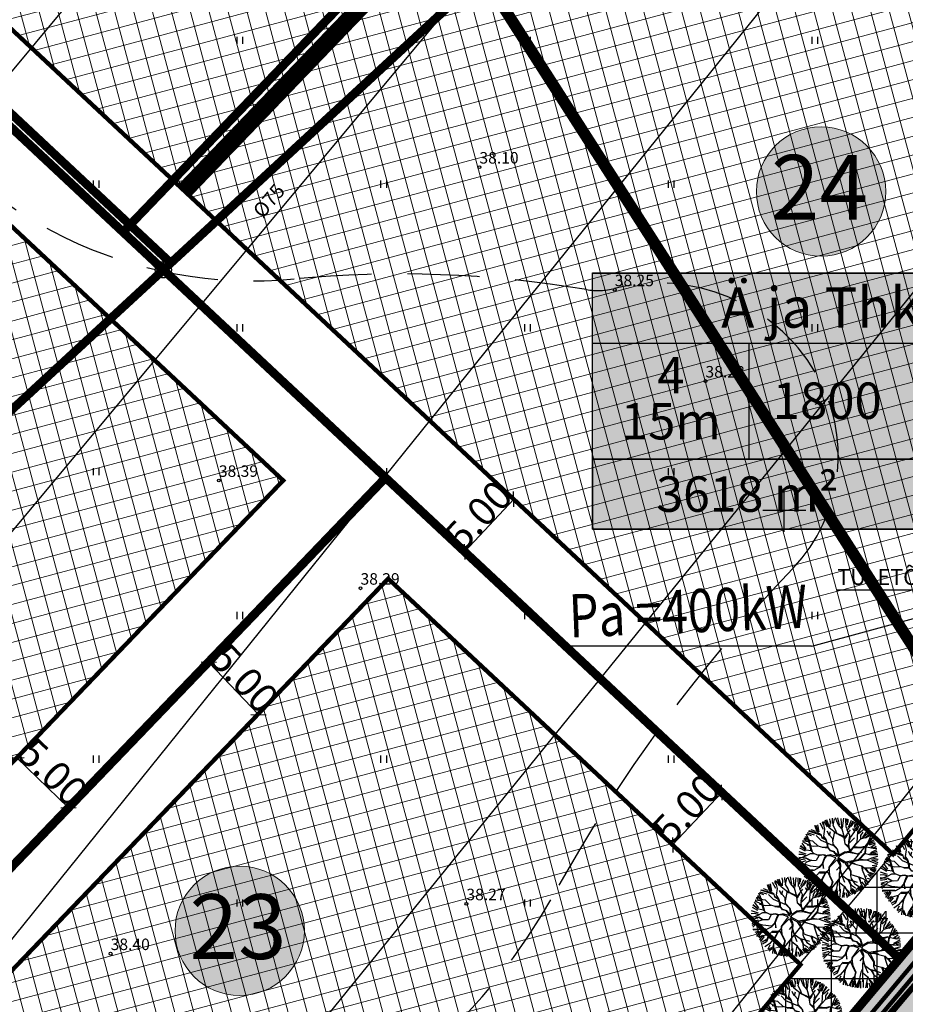
# Model space of a CAD drawing. Units: metres. Extents: x -3353224 to 1681961, y 0 to 8295391.
# Drawn here: x 546847 to 546908, y 6584666 to 6584734 of the extents above; entities that cross this region are included whole.
import ezdxf
from ezdxf.enums import TextEntityAlignment as Align

# ---------------------------------------------------------------- set-up
doc = ezdxf.new("R2010")
doc.units = ezdxf.units.M
for name, pattern in [('6113-lõplik (must)$0$DASHED', [0.75, 0.5, -0.25]), ('CENTERX2', [4, 2.5, -0.5, 0.5, -0.5]), ('DASHED', [0.75, 0.5, -0.25]), ('HIDDEN', [0.375, 0.25, -0.125])]:
    doc.linetypes.add(name, pattern=pattern)
for name, color, linetype in [('51', 7, 'Continuous'), ('6113-lõplik (must)$0$HALJASTUS', 7, 'Continuous'), ('6113-lõplik (must)$0$HORISONTAALID', 7, 'Continuous'), ('6113-lõplik (must)$0$KORGUS', 7, 'Continuous'), ('6113-lõplik (must)$0$PIIR', 7, 'Continuous'), ('6113-lõplik (must)$0$POLLU_DREEN', 7, 'Continuous'), ('6113-lõplik (must)$0$RISTID', 7, 'Continuous'), ('6113-lõplik (must)$0$VORK', 7, 'Continuous'), ('GEE-GES1$0$KPR-EL-TEKST', 174, 'GEE-GES1$0$W_KPROJEKT'), ('GEE-GES1$0$KPR-KPKAABEL', 144, 'GEE-GES1$0$W2_KPROJEKT'), ('GEE-GES1$0$KPR-MPKAABEL', 174, 'Continuous'), ('GEE-GES1$0$KPR-SIDEKAN', 4, 'Continuous'), ('k-as-ehk_joon', 7, 'CENTERX2'), ('k-as-kr-mod-kr', 1, 'Continuous'), ('k-as-pos-nr', 7, 'Continuous'), ('k-as-pos-põhi', 41, 'Continuous'), ('K-exp-EÕ', 7, 'Continuous'), ('K-exp-hatch-EÕ', 41, 'Continuous'), ('K-haljas', 71, 'Continuous'), ('K-kinnistu', 36, 'Continuous'), ('K-kinnistu-abi', 36, 'Continuous'), ('K-kr-nurk', 7, 'Continuous'), ('K-moot', 7, 'Continuous'), ('K-puud', 94, 'Continuous'), ('k-teekaitse', 205, 'Continuous'), ('K-tulemüür', 222, 'DASHED'), ('k-tänavakaitse', 133, 'Continuous'), ('Liiklus_var.1$0$K-P', 251, 'Continuous'), ('VK$0$k-vktekst', 164, 'Continuous')]:
    doc.layers.add(name, color=color, linetype=linetype)
for name, color, linetype, lineweight in [('6113-lõplik (must)$0$Level 51', 7, 'Continuous', 0), ('K-eh k ala', 163, 'Continuous', 9), ('Liiklus_var.1$0$K-1värv', 51, 'Continuous', 9)]:
    doc.layers.add(name, color=color, linetype=linetype, lineweight=lineweight)
doc.styles.add('6113-lõplik (must)$0$ROMANC', font='ROMANC.shx', dxfattribs={"height": 0.8})
doc.styles.add('6113-lõplik (must)$0$ROMANS', font='romans', dxfattribs={"height": 0.8})
doc.styles.add('GEE-GES1$0$02009_ELEKTER$1$KPR-JOONED', font='romand.shx', dxfattribs={"width": 0.8})
doc.styles.add('GEE-GES1$0$KPR-jooned', font='romand.shx')
doc.styles.add('GEE-GES1$0$SWISL', font='swissl.ttf', dxfattribs={"height": 2})
doc.styles.add('SWISL', font='swissl.ttf', dxfattribs={"height": 2})
doc.styles.add('VK$0$SWISL', font='swissl.ttf')
doc.linetypes.add('6113-lõplik (must)$0$DRENAAZ', pattern='A,2.5,-1.5,["D",6113-lõplik (must)$0$ROMANC,S=1.6,R=0,X=-0.8,Y=-0.8],-1.5,7.5', length=13)
doc.linetypes.add('GEE-GES1$0$SIDE_KPROJEKT', pattern='A,9.5,-1.25,["/",GEE-GES1$0$02009_ELEKTER$1$KPR-JOONED,S=1,R=0,X=-0.55,Y=-0.5],-1.25', length=12)
doc.linetypes.add('GEE-GES1$0$W1_KPROJEKT', pattern='A,9.5,-1.25,["W1",GEE-GES1$0$KPR-jooned,S=1,R=0,X=-0.95,Y=-0.5],-1.25', length=12)
doc.linetypes.add('GEE-GES1$0$W2_KPROJEKT', pattern='A,9.5,-1.25,["W2",GEE-GES1$0$KPR-jooned,S=1,R=0,X=-1.05,Y=-0.5],-1.25', length=12)
doc.linetypes.add('GEE-GES1$0$W_KPROJEKT', pattern='A,9.5,-1,["W",GEE-GES1$0$KPR-jooned,S=1,R=0,X=-0.62,Y=-0.5],-1', length=11.5)
doc.dimstyles.new('dim-st_serv500', dxfattribs={"dimtxt": 2, "dimasz": 0.75, "dimexe": 0.18, "dimexo": 0, "dimgap": 0, "dimtad": 1, "dimzin": 0, "dimdsep": 46, "dimtxsty": 'SWISL', "dimblk1": 'OBLIQUE', "dimblk2": 'OBLIQUE', "dimsah": 1, "dimcen": 0.09, "dimclrd": 256, "dimclre": 256, "dimclrt": 256, "dimaunit": 1, "dimazin": 0, "dimtfac": 0.99, "dimtmove": 2, "dimatfit": 3, "dimldrblk": 'OBLIQUE', "dimfxl": 1, "dimtolj": 1, "dimtzin": 0, "dimarcsym": 0})

# ---------------------------------------------------------------- blocks, each defined once
blk = doc.blocks.new('_OBLIQUE')
at = {"color": 0, "linetype": 'ByBlock'}
blk.add_line((-0.5, -0.5), (0.5, 0.5), dxfattribs=at)
blk = doc.blocks.new('*D45')
at = {"layer": 'DEFPOINTS', "color": 0}
for p in [(546894.751, 6584681.204), (546894.751, 6584681.204), (546891.334, 6584677.551), (546891.334, 6584677.551), (546892.231, 6584676.711), (546892.231, 6584676.711)]:
    blk.add_point(p, dxfattribs=at)
at = {"layer": 'K-moot', "lineweight": -2}
for p, q in [((546894.751, 6584681.204), (546895.781, 6584680.241)), ((546894.751, 6584681.204), (546895.781, 6584680.241)), ((546895.649, 6584680.364), (546892.231, 6584676.711)), ((546895.649, 6584680.364), (546892.231, 6584676.711)), ((546891.334, 6584677.551), (546892.363, 6584676.588)), ((546891.334, 6584677.551), (546892.363, 6584676.588))]:
    blk.add_line(p, q, dxfattribs=at)
at = {"layer": 'K-moot', "lineweight": -2, "xscale": 0.75, "yscale": 0.75, "zscale": 0.75}
for p, rotation in [((546895.649, 6584680.364), 46.90416283474449), ((546895.649, 6584680.364), 46.90416283474449), ((546892.231, 6584676.711), 226.9041628347445), ((546892.231, 6584676.711), 226.9041628347445)]:
    blk.add_blockref('_OBLIQUE', p, dxfattribs=dict(at, rotation=rotation))
at = {"layer": 'K-moot', "insert": (546893.19, 6584679.24), "char_height": 2, "attachment_point": 5, "rotation": 46.90416, "style": 'SWISL'}
blk.add_mtext('\\A1;5.00', dxfattribs=at)
blk.add_mtext('\\A1;5.00', dxfattribs=at)
blk = doc.blocks.new('*D46')
at = {"layer": 'DEFPOINTS', "color": 0}
for p in [(546847.502, 6584683.706), (546847.502, 6584683.706), (546846.598, 6584682.765), (546846.598, 6584682.765), (546851.108, 6584680.242), (546851.108, 6584680.242)]:
    blk.add_point(p, dxfattribs=at)
at = {"layer": 'K-moot', "lineweight": -2}
for p, q in [((546847.502, 6584683.706), (546846.473, 6584682.636)), ((546847.502, 6584683.706), (546846.473, 6584682.636)), ((546850.204, 6584679.301), (546846.598, 6584682.765)), ((546850.204, 6584679.301), (546846.598, 6584682.765)), ((546851.108, 6584680.242), (546850.079, 6584679.171)), ((546851.108, 6584680.242), (546850.079, 6584679.171))]:
    blk.add_line(p, q, dxfattribs=at)
at = {"layer": 'K-moot', "lineweight": -2, "xscale": 0.75, "yscale": 0.75, "zscale": 0.75}
for p, rotation in [((546846.598, 6584682.765), 136.1484516450734), ((546846.598, 6584682.765), 136.1484516450734), ((546850.204, 6584679.301), 316.1484516450734), ((546850.204, 6584679.301), 316.1484516450734)]:
    blk.add_blockref('_OBLIQUE', p, dxfattribs=dict(at, rotation=rotation))
at = {"layer": 'K-moot', "insert": (546849.113, 6584681.774), "char_height": 2, "attachment_point": 5, "rotation": 316.14845, "style": 'SWISL'}
blk.add_mtext('\\A1;5.00', dxfattribs=at)
blk.add_mtext('\\A1;5.00', dxfattribs=at)
blk = doc.blocks.new('*D47')
at = {"layer": 'DEFPOINTS', "color": 0}
for p in [(546859.375, 6584688.848), (546859.375, 6584688.848), (546863.413, 6584685.779), (546863.413, 6584685.779), (546862.82, 6584685.217), (546862.82, 6584685.217)]:
    blk.add_point(p, dxfattribs=at)
at = {"layer": 'K-moot', "lineweight": -2}
for p, q in [((546859.375, 6584688.848), (546860.098, 6584689.534)), ((546859.375, 6584688.848), (546860.098, 6584689.534)), ((546859.968, 6584689.41), (546863.413, 6584685.779)), ((546859.968, 6584689.41), (546863.413, 6584685.779)), ((546862.82, 6584685.217), (546863.543, 6584685.903)), ((546862.82, 6584685.217), (546863.543, 6584685.903))]:
    blk.add_line(p, q, dxfattribs=at)
at = {"layer": 'K-moot', "lineweight": -2, "xscale": 0.75, "yscale": 0.75, "zscale": 0.75}
for p, rotation in [((546859.968, 6584689.41), 133.4938349676364), ((546859.968, 6584689.41), 133.4938349676364), ((546863.413, 6584685.779), 313.4938349676364), ((546863.413, 6584685.779), 313.4938349676364)]:
    blk.add_blockref('_OBLIQUE', p, dxfattribs=dict(at, rotation=rotation))
at = {"layer": 'K-moot', "insert": (546862.436, 6584688.302), "char_height": 2, "attachment_point": 5, "rotation": 313.49383, "style": 'SWISL'}
blk.add_mtext('\\A1;5.00', dxfattribs=at)
blk.add_mtext('\\A1;5.00', dxfattribs=at)
blk = doc.blocks.new('*D54')
at = {"layer": 'DEFPOINTS', "color": 0}
for p in [(546881.043, 6584700.882), (546881.043, 6584700.882), (546881.174, 6584700.759), (546881.174, 6584700.759), (546877.623, 6584697.228), (546877.623, 6584697.228)]:
    blk.add_point(p, dxfattribs=at)
at = {"layer": 'K-moot', "lineweight": -2}
for p, q in [((546877.755, 6584697.105), (546881.174, 6584700.759)), ((546877.755, 6584697.105), (546881.174, 6584700.759)), ((546881.043, 6584700.882), (546881.306, 6584700.636)), ((546881.043, 6584700.882), (546881.306, 6584700.636)), ((546877.623, 6584697.228), (546877.886, 6584696.982)), ((546877.623, 6584697.228), (546877.886, 6584696.982))]:
    blk.add_line(p, q, dxfattribs=at)
at = {"layer": 'K-moot', "lineweight": -2, "xscale": 0.75, "yscale": 0.75, "zscale": 0.75}
for p, rotation in [((546881.174, 6584700.759), 46.89860066175175), ((546881.174, 6584700.759), 46.89860066175175), ((546877.755, 6584697.105), 226.8986006617517), ((546877.755, 6584697.105), 226.8986006617517)]:
    blk.add_blockref('_OBLIQUE', p, dxfattribs=dict(at, rotation=rotation))
at = {"layer": 'K-moot', "insert": (546878.714, 6584699.634), "char_height": 2, "attachment_point": 5, "rotation": 46.8986, "style": 'SWISL'}
blk.add_mtext('\\A1;5.00', dxfattribs=at)
blk.add_mtext('\\A1;5.00', dxfattribs=at)
blk = doc.blocks.new('A$C1D3A1DCB')
for p, q in [((3.82, 9.23), (3.76, 9.59)), ((4.11, 9.01), (4.09, 9.65)), ((4.16, 8.77), (4.34, 9.57)), ((4.77, 8.89), (4.45, 9.68)), ((4.95, 8.83), (4.75, 9.7)), ((5.23, 8.56), (5.14, 9.6)), ((5.41, 9.65), (5.28, 8.45)), ((5.76, 8.52), (5.7, 9.6)), ((5.91, 8.84), (5.89, 9.57)), ((2.28, 7.93), (1.97, 8.75)), ((2.41, 7.94), (2.13, 8.77)), ((2.49, 7.99), (2.33, 8.86)), ((3, 8.29), (2.59, 9.03)), ((2.83, 9.2), (2.97, 8.84)), ((3.18, 8.3), (2.96, 9.26)), ((3.47, 8.62), (3.07, 9.24)), ((3.67, 8.47), (3.21, 9.4)), ((3.71, 8.58), (3.41, 9.44)), ((4.6, 7.75), (3.67, 8.47)), ((3.81, 8.61), (3.85, 9.33)), ((4.47, 8.24), (4.16, 8.77)), ((5.27, 8.33), (4.77, 8.89)), ((5.89, 8.22), (5.85, 8.55)), ((5.89, 8.2), (6.21, 8.57)), ((5.97, 9.52), (5.96, 9.11)), ((6.04, 8.57), (6.39, 9.4)), ((6.21, 8.57), (6.62, 9.31)), ((6.34, 8.65), (6.75, 9.2)), ((6.77, 8.07), (6.57, 8.39)), ((6.77, 8.56), (6.9, 9.22)), ((6.79, 8.05), (6.84, 8.62)), ((6.84, 8.62), (7.08, 9.11)), ((6.93, 8.11), (7.2, 9.04)), ((7.03, 8.13), (7.39, 8.93)), ((7.19, 7.87), (7.69, 8.64)), ((7.21, 8.01), (7.61, 8.71)), ((1.07, 7.07), (0.71, 7.24)), ((1.09, 7.09), (0.8, 7.43)), ((1.14, 7.27), (0.91, 7.72)), ((1.54, 7.52), (1.02, 7.73)), ((1.92, 7.59), (1.08, 7.87)), ((1.5, 5.7), (1.14, 7.27)), ((2.75, 7.56), (1.18, 8.08)), ((2.47, 7.77), (1.27, 8.11)), ((2.07, 8.04), (1.5, 8.24)), ((2.7, 6.96), (2.11, 7.57)), ((2.77, 7.6), (2.28, 7.93)), ((2.85, 7.24), (2.77, 7.6)), ((3.31, 6.98), (2.85, 7.24)), ((3.26, 7.06), (2.86, 7.3)), ((3.06, 7.48), (3.18, 8.3)), ((3.34, 7.06), (3.06, 7.48)), ((3.71, 7.57), (3.44, 8.07)), ((3.73, 7.59), (3.85, 8.04)), ((4.14, 7.16), (3.73, 7.59)), ((4.15, 6.81), (4.39, 8.02)), ((4.64, 7.77), (4.47, 8.24)), ((5.49, 7.41), (4.63, 7.81)), ((5.46, 7.31), (4.64, 7.77)), ((5.55, 7.31), (5.27, 8.33)), ((5.48, 7.29), (5.59, 6.55)), ((5.54, 7.26), (6.28, 8.23)), ((5.63, 6.51), (5.55, 7.31)), ((5.86, 7.64), (5.58, 7.18)), ((6.21, 7.55), (5.89, 8.22)), ((6.07, 6.79), (6.21, 7.55)), ((6.08, 6.68), (6.27, 7.29)), ((6.12, 6.64), (6.77, 7.27)), ((6.27, 7.29), (6.79, 8.05)), ((7.08, 6.71), (7.18, 8.02)), ((7.25, 7.79), (7.93, 8.35)), ((7.52, 7.2), (7.55, 7.57)), ((7.54, 7.16), (8.07, 7.32)), ((7.55, 7.57), (7.81, 7.97)), ((7.73, 7.27), (8.28, 8.1)), ((8.4, 7.8), (7.73, 7.27)), ((8.07, 7.32), (8.58, 7.72)), ((8.68, 7.54), (8.11, 7.24)), ((8.37, 6.63), (8.73, 7.5)), ((8.9, 7.22), (8.63, 6.85)), ((0.81, 5.64), (0.15, 6.01)), ((0.86, 5.79), (0.19, 6.26)), ((0.24, 6.34), (0.73, 5.9)), ((0.91, 5.95), (0.42, 6.63)), ((1.15, 6.79), (0.47, 6.89)), ((1.24, 6.39), (0.48, 6.77)), ((0.81, 7), (0.61, 7.16)), ((1.72, 6.87), (0.81, 7)), ((1.77, 6.2), (1.01, 6.36)), ((1.18, 7.16), (1.62, 5.56)), ((2.34, 6.26), (1.72, 6.87)), ((2.38, 6.24), (1.77, 6.2)), ((2.93, 6.11), (2.34, 6.26)), ((4.14, 6.35), (2.7, 6.96)), ((2.85, 6.12), (3.53, 6.04)), ((3.56, 6.12), (2.93, 6.11)), ((3.49, 6.38), (3.31, 6.98)), ((3.54, 6.42), (3.34, 7.06)), ((3.43, 6.13), (3.49, 6.38)), ((3.55, 6.08), (3.54, 6.42)), ((3.72, 5.84), (3.55, 6.08)), ((3.84, 5.73), (3.57, 6.08)), ((4.16, 6.39), (4.14, 7.16)), ((4.69, 5.87), (4.16, 6.39)), ((4.71, 5.89), (4.17, 6.49)), ((6.1, 6.16), (5.63, 6.51)), ((6.12, 6.03), (5.63, 6.51)), ((6.05, 6.25), (6.08, 6.72)), ((6.12, 6.08), (6.08, 6.68)), ((6.26, 5.77), (6.12, 6.08)), ((6.21, 5.62), (6.12, 6.03)), ((6.26, 5.71), (7, 6.63)), ((6.52, 5.92), (7.08, 6.71)), ((6.7, 6.09), (7.62, 6.08)), ((7.46, 6.1), (6.75, 6.17)), ((7.1, 6.67), (7.54, 7.16)), ((8, 6.22), (7.46, 6.1)), ((7.62, 6.08), (8, 6.22)), ((8, 6.22), (9.01, 6)), ((8.05, 5.49), (8.15, 6.17)), ((8.14, 5.8), (8.19, 6.16)), ((8.15, 6.17), (8.41, 6.61)), ((8.19, 6.16), (8.44, 6.5)), ((8.44, 6.5), (9.2, 6.84)), ((9.09, 6.99), (8.52, 6.62)), ((9.25, 6.63), (8.54, 6.39)), ((9.25, 6.44), (8.74, 6.11)), ((8.81, 6.06), (9.06, 6.16)), ((9.01, 6), (9.47, 6.03)), ((9.39, 6.23), (9.15, 6.05)), ((0.87, 4.79), (0, 4.88)), ((0.45, 5.26), (0.01, 5.23)), ((0.91, 5.08), (0.01, 4.73)), ((0.88, 5.29), (0.05, 5.58)), ((0.91, 5.1), (0.45, 5.26)), ((1.41, 4.48), (0.87, 4.79)), ((1.5, 5.68), (0.88, 5.79)), ((1.37, 5.33), (0.91, 5.1)), ((1.39, 4.54), (0.91, 4.81)), ((1.89, 5.33), (1.37, 5.33)), ((1.85, 5.32), (1.5, 5.68)), ((2.4, 5.11), (1.89, 5.33)), ((2.43, 5.09), (2.1, 4.51)), ((2.94, 5.21), (2.36, 5.15)), ((2.96, 5.19), (2.43, 5.09)), ((3.11, 4.87), (2.82, 4.1)), ((3.14, 4.78), (2.91, 4.19)), ((3.25, 5.15), (2.94, 5.21)), ((3.19, 5.09), (2.96, 5.19)), ((3.27, 5.1), (3.11, 4.87)), ((3.31, 5.06), (3.14, 4.78)), ((3.8, 5.19), (3.27, 5.1)), ((3.81, 5.1), (3.31, 5.06)), ((4.49, 4.85), (3.64, 3.7)), ((3.8, 5.69), (3.72, 5.84)), ((4.27, 5.57), (3.8, 5.69)), ((4.49, 4.85), (3.81, 5.1)), ((4.37, 5.58), (3.84, 5.73)), ((4.71, 4.99), (3.84, 5.21)), ((4.71, 4.99), (4.27, 5.57)), ((4.35, 5.54), (4.83, 5.13)), ((4.83, 5.13), (4.69, 5.87)), ((4.92, 5.2), (4.71, 5.89)), ((4.79, 4.84), (5.07, 5.16)), ((4.8, 4.87), (5.69, 4.36)), ((4.92, 5.2), (5.49, 5.54)), ((5.07, 5.16), (5.55, 5.45)), ((6.21, 5.62), (5.49, 5.54)), ((5.55, 5.45), (6.22, 5.52)), ((6.22, 5.52), (6.52, 5.92)), ((6.28, 5.5), (7.12, 5.31)), ((6.31, 5.58), (7.1, 5.33)), ((7.12, 5.31), (7.66, 5.56)), ((7.26, 4.63), (8.05, 5.49)), ((7.27, 4.57), (8.04, 5.38)), ((8.08, 5.36), (8.43, 5.27)), ((8.09, 5.38), (8.14, 5.8)), ((8.09, 5.38), (8.6, 5.26)), ((8.26, 4.6), (8.9, 4.84)), ((8.54, 5.28), (9.53, 5.67)), ((8.6, 5.26), (9.18, 5.23)), ((9.45, 5.83), (8.69, 5.43)), ((8.88, 4.86), (9.58, 5.04)), ((8.9, 4.84), (9.62, 4.7)), ((9.54, 5.39), (8.99, 5.28)), ((9.59, 5.2), (9.2, 5.19)), ((0.79, 4.69), (0.04, 4.55)), ((0.84, 4.46), (0.06, 4.2)), ((0.38, 4.14), (0.06, 4.02)), ((0.39, 3.96), (0.06, 3.81)), ((0.92, 4.33), (0.19, 3.59)), ((1.42, 3.83), (0.38, 4.14)), ((1.41, 4.48), (0.92, 4.33)), ((1.58, 4.5), (1.39, 4.54)), ((2.1, 4.51), (1.41, 4.48)), ((2.45, 3.71), (1.42, 3.83)), ((2.49, 3.66), (1.84, 3.32)), ((2.82, 4.1), (2.45, 3.71)), ((2.9, 4.09), (2.51, 3.68)), ((2.9, 4.07), (3, 3.54)), ((3, 3.54), (2.96, 4.31)), ((3.64, 3.7), (3.59, 3.31)), ((3.69, 3.47), (3.75, 3.76)), ((4.61, 4.61), (3.75, 3.75)), ((5.01, 3.82), (4.59, 3.33)), ((4.6, 4.64), (4.94, 4.04)), ((4.72, 4.76), (4.98, 4.28)), ((4.74, 4.75), (5.56, 4.24)), ((4.94, 3.7), (4.99, 3.26)), ((4.95, 4.02), (5.01, 3.82)), ((4.98, 4.28), (5.06, 3.99)), ((5.06, 3.99), (5.01, 3.34)), ((5.62, 4.24), (6.21, 4.26)), ((5.62, 4.17), (6.27, 3.21)), ((5.69, 4.36), (7.26, 4.63)), ((5.85, 4.22), (6.32, 3.25)), ((6.21, 4.26), (6.3, 4.35)), ((6.25, 4.25), (7.66, 3.87)), ((6.3, 4.35), (7.27, 4.57)), ((6.32, 4.31), (6.81, 4.15)), ((7.32, 4.59), (8.26, 4.6)), ((7.41, 4.7), (8.23, 4.58)), ((7.6, 3.85), (7.71, 3.39)), ((7.66, 3.87), (7.93, 3.64)), ((7.71, 3.79), (7.72, 3.37)), ((7.93, 3.64), (8.77, 3.62)), ((7.93, 3.62), (8.39, 3.09)), ((8.06, 3.63), (8.41, 3.09)), ((8.25, 4.58), (9.57, 4.08)), ((8.77, 3.62), (9.53, 3.83)), ((8.79, 3.6), (9.32, 3.24)), ((8.84, 4.58), (9.58, 4.26)), ((9.57, 4.53), (8.84, 4.58)), ((9.46, 3.95), (8.91, 3.89)), ((9.08, 3.58), (9.41, 3.36)), ((9.4, 3.56), (9.08, 3.58)), ((0.22, 3.38), (1.08, 3.4)), ((1.21, 3.32), (0.23, 3.23)), ((0.94, 3.13), (0.43, 2.97)), ((0.94, 3.11), (0.62, 2.79)), ((1.21, 3.3), (0.65, 2.49)), ((1.28, 3.13), (0.83, 2.38)), ((1.36, 2.61), (0.95, 2.3)), ((1.45, 2.55), (1.01, 2.07)), ((1.76, 3.36), (1.11, 3.37)), ((1.57, 2.47), (1.17, 1.96)), ((1.84, 3.32), (1.21, 3.3)), ((2.19, 2.73), (1.45, 2.55)), ((2.12, 2.67), (1.83, 1.86)), ((2.18, 2.62), (1.85, 1.81)), ((2.53, 3.1), (2.19, 2.73)), ((3.22, 3.09), (2.53, 3.1)), ((2.53, 3.01), (3.19, 3.02)), ((3.24, 3.06), (2.75, 2.17)), ((3.23, 2.98), (2.82, 2.18)), ((3.53, 3.11), (3.23, 2.98)), ((3.59, 3.31), (3.24, 3.06)), ((3.53, 3.08), (3.71, 2.65)), ((3.68, 3.41), (3.67, 3.2)), ((3.67, 3.2), (3.73, 2.76)), ((3.71, 2.65), (4.07, 1.96)), ((3.73, 2.76), (4.13, 1.93)), ((5.01, 3.34), (4.9, 2.94)), ((4.9, 2.94), (4.9, 1.91)), ((5, 3.18), (5.21, 2.72)), ((5.02, 3.41), (5.22, 2.74)), ((5.21, 2.68), (5.55, 1.88)), ((5.22, 2.74), (5.95, 2.23)), ((6.27, 3.21), (6.27, 2.66)), ((6.27, 2.66), (6.37, 2.34)), ((6.32, 3.25), (6.33, 2.83)), ((6.33, 2.83), (6.59, 2.73)), ((6.59, 2.73), (7.24, 2.53)), ((7.24, 2.53), (7.52, 1.8)), ((7.29, 2.54), (7.85, 2.29)), ((7.37, 2.48), (7.5, 1.82)), ((7.71, 3.39), (7.96, 2.68)), ((7.96, 2.68), (8.36, 1.61)), ((7.98, 2.66), (8.25, 2.6)), ((8.37, 2.85), (8.82, 2.38)), ((8.39, 3.09), (9.09, 2.7)), ((8.53, 3.11), (9.13, 2.89)), ((8.59, 2.84), (8.96, 2.59)), ((9.22, 3.06), (8.68, 3.44)), ((1.83, 2.06), (1.32, 1.78)), ((1.85, 1.81), (1.39, 1.56)), ((2.23, 1.6), (1.66, 1.22)), ((2.28, 1.44), (2.02, 0.94)), ((2.74, 2.23), (2.23, 1.6)), ((2.82, 2.18), (2.61, 1.18)), ((2.75, 2.17), (2.69, 1.11)), ((3.45, 0.65), (3.88, 1.39)), ((3.93, 1.41), (3.51, 0.59)), ((4.07, 1.96), (3.93, 1.41)), ((4.13, 1.93), (3.99, 1.46)), ((3.99, 1.46), (4.01, 0.4)), ((4.1, 0.45), (4, 1.34)), ((4.61, 1.33), (4.28, 0.06)), ((4.7, 1.95), (4.61, 1.33)), ((4.89, 2.25), (4.7, 1.95)), ((4.9, 1.91), (5.53, 1.37)), ((4.92, 1.85), (4.94, 1.08)), ((5.52, 1.32), (5.28, 0.05)), ((5.53, 1.37), (5.99, 0.6)), ((5.95, 2.23), (6.28, 1.62)), ((5.97, 2.25), (7.09, 1.91)), ((6.09, 2.2), (6.3, 1.6)), ((6.28, 1.62), (6.3, 1.1)), ((6.28, 1.6), (6.87, 1.2)), ((6.37, 2.34), (6.76, 1.73)), ((6.76, 1.73), (7.42, 1.29)), ((7.09, 1.21), (7.31, 0.85)), ((7.17, 1.3), (7.48, 0.86)), ((7.42, 1.29), (7.64, 0.93)), ((7.43, 1.48), (7.74, 1.06)), ((7.51, 1.83), (7.87, 1.17)), ((7.61, 1.93), (8.06, 1.41)), ((7.85, 2.29), (8.07, 2.11)), ((7.96, 2.05), (8.19, 1.54)), ((8.07, 2.11), (8.62, 1.98)), ((8.3, 2.37), (8.74, 2.24)), ((2.61, 1.18), (2.07, 0.88)), ((2.59, 1.04), (2.17, 0.68)), ((2.63, 0.92), (2.59, 0.41)), ((2.69, 1.11), (2.86, 0.38)), ((2.83, 0.98), (3.1, 0.29)), ((3.32, 0.29), (3.45, 0.65)), ((3.51, 0.59), (3.46, 0.19)), ((3.73, 0.86), (3.65, 0.13)), ((3.89, 1.06), (3.8, 0.17)), ((4.03, 0.07), (4.1, 0.45)), ((4.47, 0.92), (4.13, 0.09)), ((4.6, 1.08), (4.43, 0.07)), ((4.66, 0.84), (4.69, 0)), ((4.94, 1.08), (4.9, 0.79)), ((5.02, 1.03), (4.99, 0.1)), ((5.5, 0.65), (5.48, 0.04)), ((5.7, 0.63), (5.87, 0.03)), ((5.87, 0.96), (6.39, 0.41)), ((5.99, 0.6), (5.98, 0.14)), ((6.03, 0.56), (6.21, 0.25)), ((6.24, 0.98), (6.54, 0.45)), ((6.3, 1.1), (6.79, 0.45)), ((6.3, 1.1), (6.92, 0.55)), ((6.49, 1.11), (7, 0.73)), ((6.91, 1.13), (7.13, 0.77))]:
    blk.add_line(p, q)
blk = doc.blocks.new('6113-lõplik (must)$0$betpost')
blk.add_line((0, 0.5), (0, 1.75))
blk.add_circle((0, 0), 0.5)
blk = doc.blocks.new('6113-lõplik (must)$0$41')
for p, q in [((-0.39, -0.5), (-0.39, 0.5)), ((0.41, -0.5), (0.41, 0.5))]:
    blk.add_line(p, q)
blk = doc.blocks.new('6113-lõplik (must)$0$RIST')
at = {"layer": '6113-lõplik (must)$0$VORK'}
for p, q in [((0, -1.5), (0, 1.5)), ((-1.5, 0), (1.5, 0))]:
    blk.add_line(p, q, dxfattribs=at)
blk = doc.blocks.new('6113-lõplik (must)')
at = {"layer": '6113-lõplik (must)$0$HORISONTAALID', "ltscale": 2.5}
blk.add_line((546903.046, 6584707.734), (546902.119, 6584707.358), dxfattribs=at)
at = {"layer": '6113-lõplik (must)$0$HORISONTAALID', "lineweight": -3, "ltscale": 0.5, "const_width": 0.2}
blk.add_lwpolyline([(546897.898, 6584655.414, 0.027243), (546910.372, 6584668.59, 0.001976), (546926.154, 6584687.343, -0.018348), (546939.788, 6584702.507, 0.033451), (546961.266, 6584727.896, 0.013085), (546970.693, 6584742.56)], format="xyb", dxfattribs=at)
at = {"layer": '6113-lõplik (must)$0$HORISONTAALID', "linetype": '6113-lõplik (must)$0$DASHED', "ltscale": 10}
blk.add_lwpolyline([(546769.572, 6584771.05, 0.073792), (546785.223, 6584772.492, -0.141734), (546804.599, 6584771.67, -0.303933), (546806.839, 6584768.763, -0.245058), (546803.216, 6584760.52, 0.291505), (546801.138, 6584754.4, 0.290289), (546818.214, 6584737.977, -0.045281), (546829.179, 6584734.689), (546833.116, 6584733.108, -0.085576), (546836.009, 6584731.324), (546837.827, 6584729.719, 0.280617), (546865.894, 6584716.078, -0.065619), (546886.229, 6584715.34, 0.103234), (546888.196, 6584715.416, -0.330686), (546902.152, 6584709.604, -0.336799), (546900.615, 6584695.97, 0.064555), (546883.996, 6584673.321, -0.170778), (546863.496, 6584655.035, 0.238579), (546859.57, 6584650.489, -0.157868), (546850.244, 6584635.516, 0.218564), (546841.193, 6584616.283, 0.02737), (546841.962, 6584599.293, -0.251646), (546836.307, 6584585.655, 0.274091), (546825.153, 6584555.203, -0.211133)], format="xyb", dxfattribs=at)
at = {"layer": '6113-lõplik (must)$0$KORGUS', "lineweight": -3, "ltscale": 0.5}
for centre in [(546878.789, 6584723.855), (546888.203, 6584715.324), (546894.514, 6584708.975), (546860.661, 6584702.065), (546870.517, 6584694.565), (546877.883, 6584672.618), (546904.532, 6584671.073), (546853.132, 6584669.151)]:
    blk.add_circle(centre, 0.1, dxfattribs=at)
at = {"layer": '6113-lõplik (must)$0$Level 51', "linetype": 'Continuous', "lineweight": -3}
for points in [[(546784.08, 6584784.75), (546856.8, 6584716.71), (546876.53, 6584734.92), (547093.92, 6585002.45), (547059.255, 6585027.613)], [(546607.04, 6584616.78), (546658.59, 6584533.78), (546856.8, 6584716.71), (546808.226, 6584762.158)]]:
    blk.add_lwpolyline(points, dxfattribs=at)
blk.add_lwpolyline([(546658.59, 6584533.78), (546694.74, 6584475.78), (546807.1, 6584527.63), (546923.84, 6584662.63), (546966.33, 6584713.8), (547021.65, 6584779.13), (547070.77, 6584838.18), (547100.75, 6584874.2), (547162.67, 6584949.03), (547164.37, 6584954.47), (547161.23, 6584956.65), (547093.92, 6585002.45), (546876.53, 6584734.92)], close=True, dxfattribs=at)
at = {"layer": '6113-lõplik (must)$0$POLLU_DREEN', "linetype": '6113-lõplik (must)$0$DRENAAZ', "ltscale": 0.5}
for p, q in [((546733.006, 6584594.667), (546890.542, 6584783.64)), ((546766.681, 6584603.047), (546906.288, 6584770.513))]:
    blk.add_line(p, q, dxfattribs=at)
for points in [[(546750.964, 6584551.967), (546918.764, 6584760.112)], [(546684.591, 6584515.164), (546766.75, 6584539.667), (546934.656, 6584746.864)], [(546787.027, 6584528.629), (546950.999, 6584733.24)]]:
    blk.add_lwpolyline(points, dxfattribs=at)
at = {"layer": '6113-lõplik (must)$0$HALJASTUS', "xscale": 0.5, "yscale": 0.5, "zscale": 0.5}
for p in [(546862.133, 6584732.676), (546882.133, 6584732.676), (546902.133, 6584732.676), (546852.133, 6584722.676), (546872.133, 6584722.676), (546892.133, 6584722.676), (546862.133, 6584712.676), (546882.133, 6584712.676), (546902.133, 6584712.676), (546852.133, 6584702.676), (546872.133, 6584702.676), (546892.133, 6584702.676), (546862.133, 6584692.676), (546882.133, 6584692.676), (546902.133, 6584692.676), (546852.133, 6584682.676), (546872.133, 6584682.676), (546892.133, 6584682.676), (546862.133, 6584672.676), (546882.133, 6584672.676), (546902.133, 6584672.676)]:
    blk.add_blockref('6113-lõplik (must)$0$41', p, dxfattribs=at)
at = {"layer": '6113-lõplik (must)$0$PIIR', "xscale": 0.5, "yscale": 0.5, "zscale": 0.5}
blk.add_blockref('6113-lõplik (must)$0$betpost', (546856.8, 6584716.71), dxfattribs=at)
at = {"layer": '6113-lõplik (must)$0$RISTID'}
blk.add_blockref('6113-lõplik (must)$0$RIST', (546900, 6584700), dxfattribs=at)
at = {"layer": '6113-lõplik (must)$0$KORGUS', "lineweight": -3, "ltscale": 0.5, "style": '6113-lõplik (must)$0$ROMANS'}
for s, p in [('38.10', (546878.789, 6584723.855)), ('38.25', (546888.203, 6584715.324)), ('38.28', (546894.514, 6584708.975)), ('38.39', (546860.661, 6584702.065)), ('38.29', (546870.517, 6584694.565)), ('38.27', (546877.883, 6584672.618)), ('38.14', (546904.532, 6584671.073)), ('38.40', (546853.132, 6584669.151))]:
    blk.add_text(s, height=0.8, dxfattribs=at).set_placement(p, align=Align.BOTTOM_LEFT)
at = {"layer": '6113-lõplik (must)$0$POLLU_DREEN', "linetype": '6113-lõplik (must)$0$DRENAAZ', "ltscale": 0.5, "style": '6113-lõplik (must)$0$ROMANS'}
blk.add_text('%%C75', height=1, rotation=49.98897, dxfattribs=at).set_placement((546864.141, 6584721.517), align=Align.MIDDLE_CENTER)
blk = doc.blocks.new('VK')
at = {"layer": 'VK$0$k-vktekst'}
blk.add_line((546903.662, 6584694.458), (546918.737, 6584694.458), dxfattribs=at)
at = {"layer": 'VK$0$k-vktekst', "style": 'VK$0$SWISL'}
blk.add_text('TULETÕRJEHÜDRANT', height=1.1, dxfattribs=at).set_placement((546903.691, 6584694.801))
blk = doc.blocks.new('GEE-GES1')
at = {"layer": 'GEE-GES1$0$KPR-EL-TEKST', "color": 7, "linetype": 'Continuous'}
for p, q in [((546931.386, 6584698.527), (546901.885, 6584690.511)), ((546884.713, 6584690.561), (546901.884, 6584690.561))]:
    blk.add_line(p, q, dxfattribs=at)
at = {"layer": 'GEE-GES1$0$KPR-KPKAABEL', "color": 174, "linetype": 'GEE-GES1$0$W2_KPROJEKT', "const_width": 0.3}
blk.add_lwpolyline([(546860.485, 6584609.235), (546941.111, 6584704.913)], dxfattribs=at)
at = {"layer": 'GEE-GES1$0$KPR-MPKAABEL', "color": 174, "linetype": 'GEE-GES1$0$W1_KPROJEKT', "const_width": 0.3}
blk.add_lwpolyline([(546860.097, 6584609.409), (547010.259, 6584788.068)], dxfattribs=at)
at = {"layer": 'GEE-GES1$0$KPR-SIDEKAN', "linetype": 'GEE-GES1$0$SIDE_KPROJEKT', "const_width": 0.3}
blk.add_lwpolyline([(546859.767, 6584609.896), (547011.358, 6584790.335)], dxfattribs=at)
at = {"layer": 'GEE-GES1$0$KPR-EL-TEKST', "color": 7, "linetype": 'Continuous', "style": 'GEE-GES1$0$SWISL', "width": 0.8}
blk.add_text('Pa =400kW', height=3, rotation=2.36704, dxfattribs=at).set_placement((546885.074, 6584691.139))
blk = doc.blocks.new('Liiklus_var.1')
at = {"layer": 'Liiklus_var.1$0$K-1värv'}
h = blk.add_hatch(color=256, dxfattribs=at)
edge = h.paths.add_edge_path()
edge.add_line((547034.12, 6584816.748), (547036.418, 6584814.82))
edge.add_line((547036.418, 6584814.82), (546864.349, 6584609.734))
edge.add_arc((546856.089, 6584617.051), 11.035, 251.09177, 318.46528, ccw=False)
edge.add_arc((546861.932, 6584627.689), 23.086, 235.80333, 245.92104, ccw=False)
edge.add_arc((546870.815, 6584642.094), 40, 234.79712, 236.87669, ccw=False)
edge.add_arc((546869.161, 6584639.712), 37.1, 225.61321, 234.76307, ccw=False)
edge.add_line((546843.21, 6584613.199), (546844.567, 6584614.033))
edge.add_arc((546845.617, 6584612.318), 2.011, 46.11267, 121.48611, ccw=False)
edge.add_arc((546863.845, 6584632.402), 25.112, 227.90678, 247.5871)
edge.add_arc((546856.175, 6584616.935), 7.979, 256.18902, 325.4392)
edge.add_line((546862.745, 6584612.409), (547034.12, 6584816.748))
at = {"layer": 'Liiklus_var.1$0$K-1värv', "const_width": 0.2}
blk.add_lwpolyline([(547034.12, 6584816.748), (547036.418, 6584814.82), (546864.349, 6584609.734, -0.302744), (546852.513, 6584606.612, -0.044176), (546848.957, 6584608.594, -0.009074), (546847.756, 6584609.41, -0.039945), (546843.21, 6584613.199), (546844.567, 6584614.033, -0.341272), (546847.011, 6584613.768, 0.086083), (546854.27, 6584609.187, 0.311706), (546862.745, 6584612.409), (547034.12, 6584816.748)], format="xyb", dxfattribs=at)
at = {"layer": 'Liiklus_var.1$0$K-P', "const_width": 0.15}
blk.add_lwpolyline([(546846.907, 6584613.856, 0.047744), (546852.697, 6584609.834, 0.258545), (546859.482, 6584609.795, 0.093345), (546862.918, 6584612.61), (547034.577, 6584817.156)], format="xyb", dxfattribs=at)

msp = doc.modelspace()

# ---------------------------------------------------------------- hatches: boundary and pattern name
at = {"layer": 'k-as-pos-põhi'}
h = msp.add_hatch(color=256, dxfattribs=at)
edge = h.paths.add_edge_path()
edge.add_arc((546902.586, 6584722.16), 4.5, 0, 360)
h = msp.add_hatch(color=256, dxfattribs=at)
edge = h.paths.add_edge_path()
edge.add_arc((546862.14, 6584670.742), 4.5, 0, 360)
at = {"layer": 'K-eh k ala'}
h = msp.add_hatch(dxfattribs=at)
h.set_pattern_fill('ANSI37', color=256, scale=0.4, angle=60, style=0)
h.paths.add_polyline_path([(546809.076, 6584774.099), (546806.139, 6584770.96), (546857.466, 6584722.946), (546888.88, 6584755.644), (546834.772, 6584806.117), (546805.393, 6584777.545)])
h = msp.add_hatch(dxfattribs=at)
h.set_pattern_fill('ANSI37', color=256, scale=0.4, angle=60, style=0)
h.paths.add_polyline_path([(546791.95, 6584764.65), (546788.569, 6584761.444), (546781.704, 6584726.666), (546824.466, 6584659.727), (546865.137, 6584702.062), (546799.306, 6584763.657), (546796.368, 6584760.517)])
h = msp.add_hatch(dxfattribs=at)
h.set_pattern_fill('ANSI37', color=256, scale=0.4, angle=60, style=0)
h.paths.add_polyline_path([(546930.814, 6584703.833), (546907.567, 6584676.06), (546857.466, 6584722.946), (546888.874, 6584755.649), (546932.798, 6584714.698), (546926.456, 6584707.896)])
h = msp.add_hatch(dxfattribs=at)
h.set_pattern_fill('ANSI37', color=256, scale=0.4, angle=60, style=0)
h.paths.add_polyline_path([(546830.007, 6584651.061), (546872.439, 6584695.23), (546901.127, 6584668.388), (546857.992, 6584617.181), (546850.021, 6584619.733)])
at = {"layer": 'K-exp-hatch-EÕ'}
h = msp.add_hatch(color=256, dxfattribs=at)
h.dxf.hatch_style = 2
h.paths.add_polyline_path([(546919.299, 6584703.538), (546886.662, 6584703.538), (546886.662, 6584716.475), (546919.299, 6584716.475)])
h = msp.add_hatch(color=256, dxfattribs=at)
h.dxf.hatch_style = 2
h.paths.add_polyline_path([(546919.299, 6584703.538), (546886.662, 6584703.538), (546886.662, 6584698.665), (546919.299, 6584698.665)])
at = {"layer": 'K-haljas'}
msp.add_hatch(color=256, dxfattribs=at).paths.add_polyline_path([(546858.662, 6584610.009), (546875.229, 6584606.415), (546923.84, 6584662.63), (546966.33, 6584713.8), (547021.65, 6584779.13), (547070.769, 6584838.179), (547100.752, 6584874.202), (547156.555, 6584941.64), (547144.098, 6584950.131)])
at = {"layer": 'k-tänavakaitse'}
h = msp.add_hatch(dxfattribs=at)
h.set_pattern_fill('ANSI37', color=256, angle=45, style=0)
h.paths.add_polyline_path([(546850.021, 6584619.733), (546857.992, 6584617.181), (546934.066, 6584707.637), (546937.728, 6584704.223), (546859.792, 6584611.355), (546854.237, 6584613.133)])

# ---------------------------------------------------------------- linework, layer by layer
at = {"layer": '51', "color": 5, "linetype": 'Continuous'}
msp.add_lwpolyline([(546658.59, 6584533.78), (546694.74, 6584475.78), (546807.1, 6584527.63), (546923.84, 6584662.63), (546966.33, 6584713.8), (547021.65, 6584779.13), (547070.77, 6584838.18), (547100.75, 6584874.2), (547162.67, 6584949.03), (547164.37, 6584954.47), (547161.23, 6584956.65), (547093.92, 6585002.45), (546876.53, 6584734.92)], close=True, dxfattribs=at)
at = {"layer": 'k-as-ehk_joon', "ltscale": 2, "const_width": 0.3}
for points in [[(546809.076, 6584774.099), (546806.139, 6584770.96), (546857.466, 6584722.946), (546888.88, 6584755.644), (546834.772, 6584806.117), (546805.393, 6584777.545)], [(546791.95, 6584764.65), (546788.569, 6584761.444), (546781.704, 6584726.666), (546824.466, 6584659.727), (546865.137, 6584702.062), (546799.306, 6584763.657), (546796.368, 6584760.517)], [(546930.814, 6584703.833), (546907.567, 6584676.06), (546907.567, 6584676.06), (546857.466, 6584722.946), (546888.874, 6584755.649), (546932.798, 6584714.698), (546926.456, 6584707.896)], [(546830.007, 6584651.061), (546872.439, 6584695.23), (546901.127, 6584668.388), (546857.992, 6584617.181), (546850.021, 6584619.733)]]:
    msp.add_lwpolyline(points, close=True, dxfattribs=at)
at = {"layer": 'k-as-kr-mod-kr', "ltscale": 5, "const_width": 0.6}
msp.add_lwpolyline([(547138.326, 6584943.166), (546859.792, 6584611.355), (546875.229, 6584606.415), (546923.84, 6584662.63), (546966.33, 6584713.8), (547021.65, 6584779.13), (547070.769, 6584838.179), (547100.752, 6584874.202), (547156.555, 6584941.64), (547137.523, 6584954.579), (547138.326, 6584943.166)], close=True, dxfattribs=at)
at = {"layer": 'k-as-kr-mod-kr', "const_width": 0.6}
for points in [[(546828.661, 6584807.169), (546798.139, 6584777.485), (546802.009, 6584773.864), (546799.071, 6584770.724), (546854.001, 6584719.34), (546888.878, 6584755.645), (546888.878, 6584755.645), (546834.381, 6584806.482), (546831.102, 6584809.542), (546828.661, 6584807.169)], [(546791.927, 6584771.519), (546791.927, 6584771.519), (546783.972, 6584763.975), (546776.41, 6584725.665), (546823.672, 6584651.684), (546872.257, 6584702.256), (546799.071, 6584770.724), (546796.133, 6584767.584), (546791.922, 6584771.524)], [(546937.728, 6584704.223), (546908.003, 6584668.803), (546908.003, 6584668.803), (546854.001, 6584719.34), (546888.878, 6584755.645), (546936.443, 6584711.275), (546933.523, 6584708.143), (546937.728, 6584704.223)]]:
    msp.add_lwpolyline(points, dxfattribs=at)
msp.add_lwpolyline([(546823.679, 6584651.691), (546872.257, 6584702.256), (546908.003, 6584668.802), (546859.792, 6584611.355), (546846.779, 6584615.521)], close=True, dxfattribs=at)
at = {"layer": 'k-as-pos-nr', "lineweight": 20}
for centre in [(546902.557, 6584722.159), (546862.111, 6584670.74)]:
    msp.add_circle(centre, 4.5, dxfattribs=at)
at = {"layer": 'K-exp-EÕ'}
for p, q in [((546886.662, 6584716.475), (546919.299, 6584716.475)), ((546886.662, 6584703.538), (546886.662, 6584716.475)), ((546886.662, 6584711.602), (546919.299, 6584711.602)), ((546897.541, 6584711.602), (546897.541, 6584703.538)), ((546919.299, 6584703.538), (546886.662, 6584703.538)), ((546886.662, 6584703.538), (546886.662, 6584698.665)), ((546886.667, 6584703.536), (546919.303, 6584703.536)), ((546886.662, 6584698.665), (546919.299, 6584698.665))]:
    msp.add_line(p, q, dxfattribs=at)
for points in [[(546886.655, 6584716.495), (546919.292, 6584716.495), (546919.292, 6584698.685), (546886.655, 6584698.685)], [(546886.662, 6584716.475), (546919.299, 6584716.475), (546919.299, 6584698.665), (546886.662, 6584698.665)]]:
    msp.add_lwpolyline(points, close=True, dxfattribs=at)
msp.add_lwpolyline([(546886.662, 6584703.538), (546919.299, 6584703.538)], dxfattribs=at)
at = {"layer": 'K-kinnistu', "const_width": 0.6}
for points in [[(546784.08, 6584784.75), (547044.74, 6585038.15), (547093.92, 6585002.45), (546876.53, 6584734.92), (546856.8, 6584716.71), (546784.08, 6584784.75)], [(546658.59, 6584533.78), (546607.04, 6584616.78), (546784.08, 6584784.75), (546856.8, 6584716.71), (546658.59, 6584533.78)]]:
    msp.add_lwpolyline(points, dxfattribs=at)
msp.add_lwpolyline([(546658.59, 6584533.78), (546694.74, 6584475.78), (546807.1, 6584527.63), (546923.84, 6584662.63), (546966.33, 6584713.8), (547021.65, 6584779.13), (547070.77, 6584838.18), (547100.75, 6584874.2), (547162.67, 6584949.03), (547164.37, 6584954.47), (547161.23, 6584956.65), (547093.92, 6585002.45), (546876.53, 6584734.92)], close=True, dxfattribs=at)
at = {"layer": 'K-kinnistu-abi', "const_width": 0.6}
for points in [[(546922.283, 6584920.041), (547044.674, 6585039.063), (547094.386, 6585003.024), (546982.647, 6584865.512), (546981.052, 6584863.55), (546876.498, 6584734.881), (546857.315, 6584717.186), (546857.315, 6584717.186)], [(546799.549, 6584771.235), (546857.315, 6584717.186), (546809.83, 6584673.361)]]:
    msp.add_lwpolyline(points, dxfattribs=at)
at = {"layer": 'K-kr-nurk'}
msp.add_circle((546856.8, 6584716.71), 0.56, dxfattribs=at)
at = {"layer": 'k-teekaitse', "linetype": 'DASHED', "ltscale": 10, "const_width": 0.8}
msp.add_lwpolyline([(546944.37, 6584628.261), (546937.158, 6584639.52), (546928.019, 6584660.738), (546907.448, 6584692.848), (546890.487, 6584719.324), (546876.8, 6584740.689), (546855.029, 6584774.673), (546844.652, 6584788.985), (546835.513, 6584801.588), (546829.052, 6584810.498), (546825.75, 6584815.052), (546821.262, 6584821.309), (546817.205, 6584826.873), (546812.173, 6584834.84), (546795.799, 6584860.771), (546786.277, 6584876.944), (546766.107, 6584908.187), (546746.743, 6584938.467), (546729.703, 6584965.088), (546720.592, 6584979.45), (546673.209, 6585053.141)], dxfattribs=at)
at = {"layer": 'K-tulemüür', "linetype": 'HIDDEN', "ltscale": 20, "const_width": 1.2}
msp.add_lwpolyline([(546858.244, 6584722.198), (546974.543, 6584843.23)], dxfattribs=at)
at = {"layer": 'k-tänavakaitse'}
msp.add_lwpolyline([(546850.021, 6584619.733), (546857.992, 6584617.181), (546934.066, 6584707.637), (546937.728, 6584704.223), (546859.792, 6584611.355), (546854.237, 6584613.133)], close=True, dxfattribs=at)

# ---------------------------------------------------------------- block references
for name in ['GEE-GES1', 'Liiklus_var.1', 'VK', '6113-lõplik (must)']:
    msp.add_blockref(name, (0, 0))
at = {"layer": 'K-puud', "ltscale": 0.15, "xscale": 0.5734399999678136, "yscale": 0.5734399998188019, "zscale": 0.5734400000000001}
for p in [(546901.005, 6584673.04), (546906.672, 6584671.623), (546897.695, 6584668.926), (546902.618, 6584666.75), (546898.568, 6584661.885)]:
    msp.add_blockref('A$C1D3A1DCB', p, dxfattribs=at)

# ---------------------------------------------------------------- texts
at = {"layer": 'k-as-pos-nr', "style": 'SWISL', "width": 0.99}
for s, p in [('24', (546902.445, 6584722.452)), ('23', (546861.999, 6584671.034))]:
    msp.add_text(s, height=4.5, dxfattribs=at).set_placement(p, align=Align.MIDDLE_CENTER)
at = {"layer": 'K-exp-EÕ', "style": 'SWISL', "width": 0.99}
for s, height, p in [('Ä ja Thk', 2.8125, (546902.542, 6584714.095)), ('4', 2.531, (546892.109, 6584709.395)), ('1800', 2.5312, (546902.988, 6584707.61)), ('15m', 2.5312, (546892.109, 6584706.184))]:
    msp.add_text(s, height=height, dxfattribs=at).set_placement(p, align=Align.MIDDLE_CENTER)
at = {"layer": 'K-exp-EÕ', "style": 'SWISL'}
for s, p in [('m²', (546903.766, 6584701.114)), ('3618', (546898.545, 6584701.114))]:
    msp.add_text(s, height=2.4609, dxfattribs=at).set_placement(p, align=Align.MIDDLE_RIGHT)

# ---------------------------------------------------------------- dimensions: what is measured, and where the dimension line sits
at = {"layer": 'K-moot'}
for p1, p2, distance, picture, middle in [((546877.623, 6584697.228), (546881.043, 6584700.882), -0.18, '*D54', (546878.714, 6584699.634)), ((546851.108, 6584680.242), (546847.502, 6584683.706), 1.305, '*D46', (546849.113, 6584681.774)), ((546894.751, 6584681.204), (546891.334, 6584677.551), 1.23, '*D45', (546893.19, 6584679.24))]:
    dim = msp.add_aligned_dim(p1=p1, p2=p2, distance=distance, dimstyle='dim-st_serv500', dxfattribs=at)
    dim.commit()
    dim.dimension.update_dxf_attribs({"geometry": picture, "text_midpoint": middle})
dim = msp.add_aligned_dim(p1=(546859.375, 6584688.848), p2=(546862.82, 6584685.217), distance=0.817, text='5.00', dimstyle='dim-st_serv500', dxfattribs=at)
dim.commit()
dim.dimension.update_dxf_attribs({"geometry": '*D47', "text_midpoint": (546862.436, 6584688.302)})

doc.saveas('drawing.dxf')
